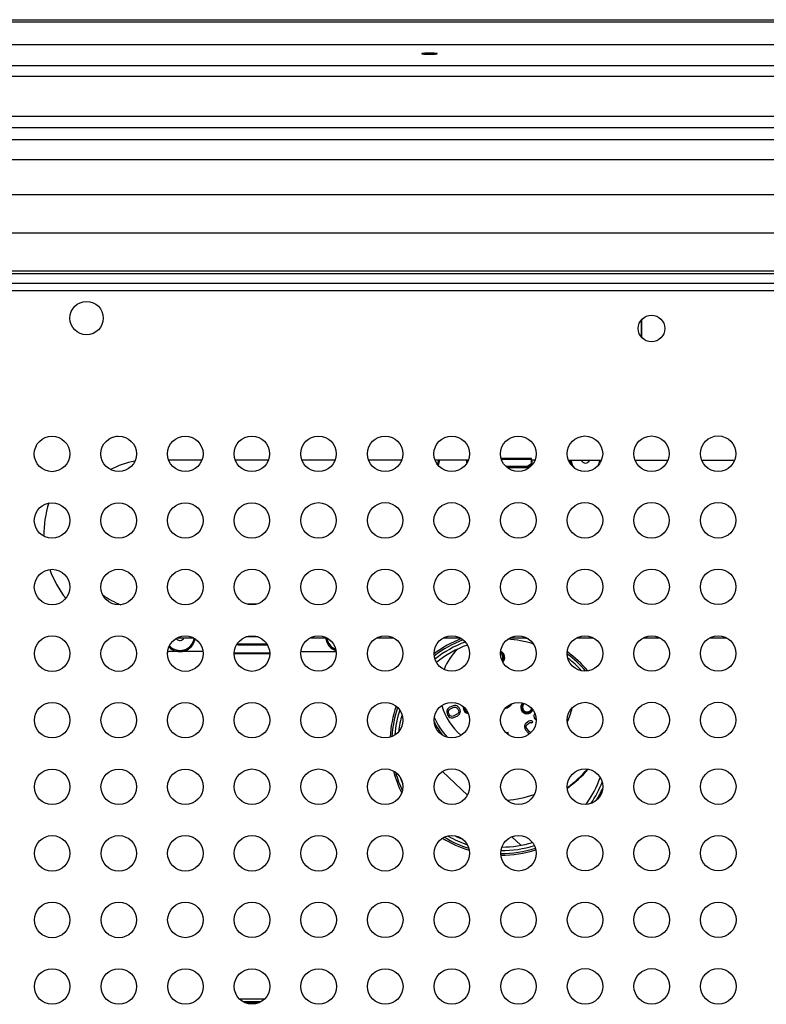
# Model space of a CAD drawing. Units: millimetres. Extents: x 0 to 420, y 0 to 297.
# Drawn here: x 75 to 108, y 108 to 153 of the extents above; entities that cross this region are included whole.
import ezdxf

# ---------------------------------------------------------------- set-up
doc = ezdxf.new("R2010")
doc.units = ezdxf.units.MM
doc.header["$LTSCALE"] = 23.1
doc.layers.get('0').update_dxf_attribs({"linetype": 'CONTINUOUS'})
doc.layers.add('ASSI', color=7, linetype='CONTINUOUS')

msp = doc.modelspace()

# ---------------------------------------------------------------- linework, layer by layer
at = {"color": 9, "linetype": 'CONTINUOUS'}
for p, q in [((148.277, 152.4339), (57.9918, 152.4339)), ((58.6807, 152.5421), (147.5881, 152.5421)), ((152.4085, 151.4081), (53.8601, 151.4081)), ((154.0545, 150.4587), (52.2141, 150.4587)), ((154.5981, 149.9777), (51.6706, 149.9777)), ((156.0237, 148.1791), (50.245, 148.1791)), ((156.3344, 147.6688), (49.9343, 147.6688)), ((156.5906, 147.1235), (49.6781, 147.1235)), ((156.888, 146.2332), (49.3807, 146.2332)), ((157.2124, 144.6529), (49.0562, 144.6529)), ((157.3791, 142.9223), (48.8895, 142.9223)), ((48.8697, 141.2292), (157.399, 141.2292)), ((48.8709, 141.107), (157.3977, 141.107)), ((48.8808, 140.6669), (157.3879, 140.6669)), ((102.6842, 139.0074), (102.6842, 138.9553)), ((102.6842, 138.9553), (102.6842, 138.9536)), ((102.6842, 138.9536), (102.6843, 138.9187)), ((97.7268, 132.7248), (96.3811, 132.7252)), ((97.7476, 132.6886), (97.7475, 132.4711)), ((85.4188, 124.7285), (84.8593, 124.7287)), ((85.9371, 124.005), (84.3405, 124.0055))]:
    msp.add_line(p, q, dxfattribs=at)
at = {"color": 7, "linetype": 'CONTINUOUS'}
for p, q in [((58.6796, 152.5431), (147.5902, 152.5431)), ((48.8838, 140.3469), (157.3838, 140.3469)), ((82.8818, 132.6931), (81.3902, 132.6936)), ((85.8811, 132.6922), (84.3908, 132.6927)), ((88.8805, 132.6913), (87.3914, 132.6917)), ((91.8799, 132.6904), (90.3921, 132.6908)), ((94.8793, 132.6895), (93.3927, 132.6899)), ((94.8048, 132.6895), (94.8048, 132.548)), ((97.7269, 132.7699), (96.3659, 132.7703)), ((97.7268, 132.4472), (97.7269, 132.7699)), ((97.8787, 132.6885), (97.7268, 132.6886)), ((100.8781, 132.6876), (99.3939, 132.6881)), ((100.8568, 132.6876), (100.8568, 132.6421)), ((103.8775, 132.6867), (102.3945, 132.6872)), ((106.8768, 132.6858), (105.3951, 132.6862)), ((97.5267, 132.4063), (96.5841, 132.4065)), ((97.5267, 132.3488), (96.6504, 132.3491)), ((97.5267, 132.4063), (97.7268, 132.5454)), ((97.7268, 132.488), (97.5267, 132.3488)), ((97.5267, 132.4063), (97.5267, 132.3488)), ((85.3581, 126.2124), (84.9173, 126.2125)), ((81.7817, 124.6935), (82.4963, 124.6932)), ((87.7744, 124.6916), (88.5037, 124.6914)), ((90.7707, 124.6907), (91.5074, 124.6905)), ((93.767, 124.6898), (94.5111, 124.6896)), ((96.7633, 124.6889), (97.5147, 124.6887)), ((99.7597, 124.688), (100.5184, 124.6877)), ((102.756, 124.6871), (103.5221, 124.6868)), ((105.7523, 124.6861), (106.5258, 124.6859)), ((84.5243, 124.3528), (84.4585, 124.3986)), ((84.4847, 124.4378), (84.5243, 124.4102)), ((84.5243, 124.3528), (84.5243, 124.4102)), ((85.8116, 124.4098), (84.5243, 124.4102)), ((85.8453, 124.3524), (84.5243, 124.3528)), ((82.9324, 124.0731), (81.3942, 124.0736)), ((85.9382, 123.9722), (84.3393, 123.9727)), ((87.4462, 124.0717), (88.9326, 124.0713)), ((94.198, 121.6289), (94.0248, 121.5472)), ((94.0568, 121.4793), (94.2299, 121.561)), ((94.261, 121.6448), (94.198, 121.6289)), ((94.2299, 121.561), (94.2815, 121.5715)), ((94.3179, 121.6439), (94.261, 121.6448)), ((94.2815, 121.5715), (94.3268, 121.5652)), ((94.3854, 121.6205), (94.3179, 121.6439)), ((94.3268, 121.5652), (94.3659, 121.5422)), ((94.4298, 121.5862), (94.3854, 121.6205)), ((94.468, 121.5351), (94.4298, 121.5862)), ((93.912, 121.3972), (93.9102, 121.3411)), ((93.9102, 121.3411), (93.9253, 121.2791)), ((93.9368, 121.4642), (93.912, 121.3972)), ((93.9253, 121.2791), (93.968, 121.1887)), ((93.9724, 121.5086), (93.9368, 121.4642)), ((93.968, 121.1887), (94.0062, 121.1376)), ((94.0248, 121.5472), (93.9724, 121.5086)), ((93.9848, 121.3625), (93.9919, 121.4073)), ((93.9946, 121.3118), (93.9848, 121.3625)), ((93.9919, 121.4073), (94.0159, 121.4462)), ((94.0373, 121.2214), (93.9946, 121.3118)), ((94.0062, 121.1376), (94.0506, 121.1033)), ((94.0159, 121.4462), (94.0568, 121.4793)), ((94.0701, 121.1816), (94.0373, 121.2214)), ((94.1092, 121.1586), (94.0701, 121.1816)), ((94.1545, 121.1523), (94.1092, 121.1586)), ((94.2061, 121.1628), (94.1545, 121.1523)), ((94.3792, 121.2445), (94.2061, 121.1628)), ((94.238, 121.0949), (94.4112, 121.1766)), ((94.3659, 121.5422), (94.3987, 121.5024)), ((94.4201, 121.2775), (94.3792, 121.2445)), ((94.3987, 121.5024), (94.4414, 121.412)), ((94.4112, 121.1766), (94.4636, 121.2152)), ((94.4441, 121.3165), (94.4201, 121.2775)), ((94.4414, 121.412), (94.4512, 121.3613)), ((94.4512, 121.3613), (94.4441, 121.3165)), ((94.4636, 121.2152), (94.4992, 121.2596)), ((94.5107, 121.4446), (94.468, 121.5351)), ((94.4992, 121.2596), (94.524, 121.3266)), ((94.5258, 121.3827), (94.5107, 121.4446)), ((94.524, 121.3266), (94.5258, 121.3827)), ((97.8382, 121.2134), (97.8342, 121.1574)), ((97.8342, 121.1574), (97.8521, 121.0883)), ((97.8595, 121.2736), (97.8382, 121.2134)), ((97.8747, 121.2987), (97.8595, 121.2736)), ((94.0506, 121.1033), (94.1181, 121.0798)), ((94.1181, 121.0798), (94.175, 121.079)), ((94.175, 121.079), (94.238, 121.0949)), ((97.4137, 120.7309), (97.4098, 120.6596)), ((97.4344, 120.7831), (97.4137, 120.7309)), ((97.473, 120.8339), (97.4344, 120.7831)), ((97.5575, 120.9081), (97.473, 120.8339)), ((97.483, 120.6899), (97.4943, 120.7338)), ((97.4895, 120.6446), (97.483, 120.6899)), ((97.4943, 120.7338), (97.5235, 120.7764)), ((97.5235, 120.7764), (97.6081, 120.8506)), ((97.6129, 120.9398), (97.5575, 120.9081)), ((97.6081, 120.8506), (97.6541, 120.8739)), ((97.6674, 120.9535), (97.6129, 120.9398)), ((97.6541, 120.8739), (97.6991, 120.8795)), ((97.7386, 120.9481), (97.6674, 120.9535)), ((97.6991, 120.8795), (97.7338, 120.8589)), ((97.7338, 120.8589), (97.7901, 120.9084)), ((97.7901, 120.9084), (97.7386, 120.9481)), ((97.8521, 121.0883), (97.8829, 121.0405)), ((97.8829, 121.0405), (97.9311, 120.9968)), ((91.7771, 120.5002), (91.7567, 120.5195)), ((96.6773, 120.4206), (96.5833, 120.4104)), ((96.6489, 120.3533), (96.6842, 120.3571)), ((96.6842, 120.3571), (96.6773, 120.4206)), ((97.4098, 120.6596), (97.4247, 120.6047)), ((97.4247, 120.6047), (97.4574, 120.5485)), ((97.4574, 120.5485), (97.5836, 120.4046)), ((97.5137, 120.598), (97.4895, 120.6446)), ((97.64, 120.454), (97.5137, 120.598)), ((97.5836, 120.4046), (97.6351, 120.3648)), ((97.6831, 120.4239), (97.64, 120.454)), ((94.8446, 117.6065), (93.7234, 118.6642)), ((97.2431, 115.3439), (96.8395, 115.7247)), ((85.706, 108.4123), (84.5803, 108.4126)), ((85.5525, 108.2943), (84.7339, 108.2945)), ((85.405, 108.2264), (84.8812, 108.2266))]:
    msp.add_line(p, q, dxfattribs=at)
for centre, radius in [((77.6942, 139.0983), 0.75), ((103.1343, 138.628), 0.6), ((76.1361, 132.9778), 0.8), ((79.1361, 132.9787), 0.8), ((82.1361, 132.9796), 0.8), ((85.1361, 132.9806), 0.8), ((88.1361, 132.9815), 0.8), ((91.1361, 132.9824), 0.8), ((94.1361, 132.9833), 0.8), ((97.1361, 132.9842), 0.8), ((100.1361, 132.9851), 0.8), ((103.1361, 132.986), 0.8), ((106.1361, 132.987), 0.8), ((76.137, 129.9778), 0.8), ((79.137, 129.9787), 0.8), ((82.137, 129.9796), 0.8), ((85.137, 129.9806), 0.8), ((88.137, 129.9815), 0.8), ((91.137, 129.9824), 0.8), ((94.137, 129.9833), 0.8), ((97.137, 129.9842), 0.8), ((100.137, 129.9851), 0.8), ((103.137, 129.986), 0.8), ((106.137, 129.987), 0.8), ((76.1379, 126.9778), 0.8), ((79.1379, 126.9787), 0.8), ((82.1379, 126.9796), 0.8), ((85.1379, 126.9806), 0.8), ((88.1379, 126.9815), 0.8), ((91.1379, 126.9824), 0.8), ((94.1379, 126.9833), 0.8), ((97.1379, 126.9842), 0.8), ((100.1379, 126.9851), 0.8), ((103.1379, 126.986), 0.8), ((106.1379, 126.987), 0.8), ((76.1388, 123.9778), 0.8), ((79.1388, 123.9787), 0.8), ((82.1388, 123.9796), 0.8), ((85.1388, 123.9806), 0.8), ((88.1388, 123.9815), 0.8), ((91.1388, 123.9824), 0.8), ((94.1388, 123.9833), 0.8), ((97.1388, 123.9842), 0.8), ((100.1388, 123.9851), 0.8), ((103.1388, 123.986), 0.8), ((106.1388, 123.987), 0.8), ((76.1397, 120.9778), 0.8), ((79.1397, 120.9787), 0.8), ((82.1397, 120.9796), 0.8), ((85.1397, 120.9806), 0.8), ((88.1397, 120.9815), 0.8), ((91.1397, 120.9824), 0.8), ((94.1397, 120.9833), 0.8), ((97.1397, 120.9842), 0.8), ((100.1397, 120.9851), 0.8), ((103.1397, 120.986), 0.8), ((106.1397, 120.987), 0.8), ((76.1406, 117.9778), 0.8), ((79.1406, 117.9787), 0.8), ((82.1406, 117.9796), 0.8), ((85.1406, 117.9806), 0.8), ((88.1406, 117.9815), 0.8), ((91.1406, 117.9824), 0.8), ((94.1406, 117.9833), 0.8), ((97.1406, 117.9842), 0.8), ((100.1406, 117.9851), 0.8), ((103.1406, 117.9861), 0.8), ((106.1406, 117.987), 0.8), ((76.1415, 114.9778), 0.8), ((79.1415, 114.9787), 0.8), ((82.1415, 114.9796), 0.8), ((85.1415, 114.9806), 0.8), ((88.1415, 114.9815), 0.8), ((91.1415, 114.9824), 0.8), ((94.1415, 114.9833), 0.8), ((97.1415, 114.9842), 0.8), ((100.1415, 114.9851), 0.8), ((103.1415, 114.9861), 0.8), ((106.1415, 114.987), 0.8), ((76.1425, 111.9778), 0.8), ((79.1425, 111.9787), 0.8), ((82.1425, 111.9796), 0.8), ((85.1425, 111.9806), 0.8), ((88.1425, 111.9815), 0.8), ((91.1425, 111.9824), 0.8), ((94.1425, 111.9833), 0.8), ((97.1425, 111.9842), 0.8), ((100.1425, 111.9851), 0.8), ((103.1425, 111.9861), 0.8), ((106.1425, 111.987), 0.8), ((76.1434, 108.9778), 0.8), ((79.1434, 108.9787), 0.8), ((82.1434, 108.9796), 0.8), ((85.1434, 108.9806), 0.8), ((88.1434, 108.9815), 0.8), ((91.1434, 108.9824), 0.8), ((94.1434, 108.9833), 0.8), ((97.1434, 108.9842), 0.8), ((100.1434, 108.9851), 0.8), ((103.1434, 108.9861), 0.8), ((106.1434, 108.987), 0.8)]:
    msp.add_circle(centre, radius, dxfattribs=at)
for centre, radius, start, end in [((93.1343, 145.6951), 5.3376, 89.7118, 90.2882), ((93.1343, 156.149), 5.1609, 269.70193, 270.29807), ((80.4058, 129.3339), 4.64, 106.82584, 111.63232), ((80.4058, 129.3339), 3.36, 99.28407, 119.10419), ((80.4058, 129.3339), 4.64, 161.98253, 180.79363), ((80.4058, 129.3339), 4.64, 199.70005, 218.10209), ((80.4058, 129.3339), 3.36, 233.79972, 249.64985), ((96.4029, 119.949), 4.8418, 75.72825, 78.37222), ((96.4029, 119.949), 4.8418, 109.97363, 128.61655), ((96.4029, 119.949), 4.6842, 109.48114, 129.13146), ((96.4029, 119.949), 4.6842, 72.51662, 86.85846), ((81.3943, 124.2736), 0.2, 255.9184, 269.98253), ((87.4463, 124.2717), 0.2, 240.67378, 269.98253), ((96.2338, 123.8126), 0.25, 317.21006, 64.2214), ((96.4029, 119.949), 4.8418, 42.22446, 52.22511), ((94.9348, 121.5626), 0.25, 180, 252.99838), ((96.2338, 122.3126), 0.825, 296.58244, 312.01946), ((97.5329, 121.5626), 0.25, 131.46419, 340.25046), ((96.4029, 119.949), 4.8418, 162.11788, 175.68166), ((96.4029, 119.949), 4.6842, 164.15394, 173.62223), ((96.2338, 122.3126), 5.3807, 305.33306, 318.81756), ((96.4029, 119.949), 4.8418, 198.5793, 202.46134), ((96.4029, 119.949), 4.6842, 323.85866, 340.71228), ((96.4029, 119.949), 4.8418, 325.88866, 338.69361), ((96.4029, 119.949), 4.8418, 239.98253, 251.16512), ((96.4029, 119.949), 4.6842, 243.33335, 247.77693), ((96.4029, 119.949), 4.6842, 269.88938, 287.04636), ((96.4029, 119.949), 4.8418, 269.4065, 287.51336)]:
    msp.add_arc(centre, radius, start, end, dxfattribs=at)
at = {"color": 9, "linetype": 'CONTINUOUS'}
for centre, radius, start, end in [((358.7067, 139.3691), 256.0228, 180.100801, 180.254697), ((96.4029, 119.949), 5.05, 111.26109, 127.35146), ((96.4029, 119.949), 4.9712, 110.67858, 127.93183), ((96.2338, 122.3126), 2.6216, 52.67506, 53.6541), ((96.2338, 122.3126), 2.6216, 134.5775, 158.7041), ((96.2338, 123.8126), 0.21, 321.59418, 59.78105), ((96.2338, 123.8126), 0.29, 314.23843, 67.34556), ((96.4029, 119.949), 4.9712, 40.89749, 53.74388), ((96.4029, 119.949), 5.05, 40.04035, 54.36576), ((96.4029, 119.949), 5.05, 160.80427, 176.97652), ((96.2338, 122.3126), 2.6216, 194.68888, 230.14543), ((94.9348, 121.5626), 0.29, 180, 259.6681), ((96.2338, 122.3126), 0.865, 290.12975, 318.457), ((97.5329, 121.5626), 0.29, 136.68136, 334.86662), ((97.5329, 121.5626), 0.21, 124.97072, 346.54171), ((96.4029, 119.949), 4.9712, 161.17393, 176.6169), ((94.9348, 121.5626), 0.21, 191.09318, 241.5119), ((96.2338, 122.3126), 3.4163, 335.63896, 346.83623), ((96.2338, 122.3126), 3.2164, 206.09631, 218.74412), ((96.2338, 122.3126), 3.1213, 202.56429, 222.26812), ((96.4029, 119.949), 5.05, 194.47496, 206.50477), ((96.4029, 119.949), 4.9712, 195.45272, 205.56205), ((96.2338, 122.3126), 5.3569, 305.4879, 318.67042), ((96.2338, 122.3126), 5.3806, 305.33341, 318.81753), ((96.2338, 122.3126), 4.9569, 274.56291, 289.10468), ((96.4029, 119.949), 4.9712, 328.72616, 335.84369), ((96.4029, 119.949), 5.05, 238.02594, 253.00036), ((96.4029, 119.949), 4.9712, 238.55579, 252.49112), ((96.4029, 119.949), 4.9712, 269.29472, 287.6155), ((96.4029, 119.949), 5.05, 269.36667, 287.54854)]:
    msp.add_arc(centre, radius, start, end, dxfattribs=at)
at = {"color": 7, "linetype": 'CONTINUOUS'}
for points, knots in [([(93.1075, 151.0326), (93.0657, 151.0324), (92.9912, 151.0302), (92.8839, 151.0294), (92.8326, 151.0172), (92.7843, 151.0192), (92.7843, 151.0106)], [0, 0, 0, 0, 0.385938, 0.7080582, 0.9206006, 1, 1, 1, 1]), ([(92.7843, 151.0106), (92.7843, 151.002), (92.8326, 151.0038), (92.8839, 150.9915), (92.9912, 150.9906), (93.0657, 150.9884), (93.1075, 150.9882)], [0, 0, 0, 0, 0.0794381, 0.291993, 0.6140972, 1, 1, 1, 1]), ([(93.4843, 151.0106), (93.4843, 151.0192), (93.4361, 151.0172), (93.3848, 151.0294), (93.2775, 151.0302), (93.203, 151.0324), (93.1612, 151.0326)], [0, 0, 0, 0, 0.0793994, 0.2919418, 0.614062, 1, 1, 1, 1]), ([(93.1612, 150.9882), (93.203, 150.9884), (93.2775, 150.9906), (93.3848, 150.9915), (93.4361, 151.0038), (93.4843, 151.002), (93.4843, 151.0106)], [0, 0, 0, 0, 0.3859028, 0.708007, 0.9205619, 1, 1, 1, 1])]:
    msp.add_open_spline(points, degree=3, knots=knots, dxfattribs=at)
at = {"color": 2, "linetype": 'CONTINUOUS'}
msp.add_open_spline([(102.6884, 138.2288), (102.6882, 138.2806), (102.6876, 138.4415), (102.6869, 138.6942), (102.6867, 138.8732), (102.6867, 138.9548)], degree=3, knots=[0, 0, 0, 0, 0.1880138, 0.5940069, 1, 1, 1, 1], dxfattribs=at)
at = {"layer": 'ASSI', "color": 9, "linetype": 'CONTINUOUS'}
for centre, start, end in [((92.8969, 132.7701), 336.44351, 352.90811), ((100.1569, 132.7678), 187.05695, 221.72967), ((100.1569, 132.7678), 328.91159, 352.90811), ((81.8944, 124.7734), 223.21244, 351.14399), ((89.1544, 124.7712), 187.34114, 248.40957)]:
    msp.add_arc(centre, 0.6497, start, end, dxfattribs=at)
at = {"layer": 'ASSI', "color": 7, "linetype": 'CONTINUOUS'}
for centre, radius, start, end in [((92.8969, 132.7701), 0.7, 334.31757, 353.41859), ((100.1569, 132.7678), 0.7, 186.54647, 204.60224), ((100.1569, 132.7678), 0.2, 203.57819, 336.38686), ((100.1569, 132.7678), 0.7, 346.21423, 353.41859), ((81.8944, 124.7734), 0.2, 213.13386, 336.38686), ((89.1544, 124.7712), 0.7, 186.54647, 251.03554), ((81.8944, 124.7734), 0.7, 224.79642, 349.27263)]:
    msp.add_arc(centre, radius, start, end, dxfattribs=at)

doc.saveas('drawing.dxf')
